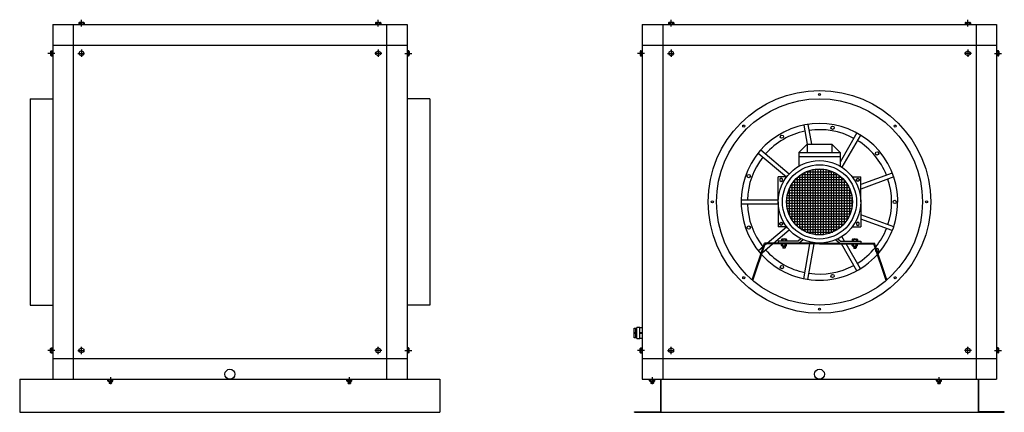
# Model space of a CAD drawing. Extents: x 37 to 2426, y -31 to 921.
import ezdxf

# ---------------------------------------------------------------- set-up
doc = ezdxf.new("R2010")
doc.units = 0
doc.linetypes.add('CENTRO2', pattern=[28.575, 19.05, -3.175, 3.175, -3.175])
doc.layers.get('0').update_dxf_attribs({"linetype": 'CONTINUOUS'})

msp = doc.modelspace()

# ---------------------------------------------------------------- hatches: boundary and pattern name
at = {"ltscale": 2}
h = msp.add_hatch(dxfattribs=at)
h.set_pattern_fill('ANSI37', color=256, scale=2, angle=45, style=0)
h.paths.add_polyline_path([(1977.8, 559.5), (1977.8, 479.5), (2057.8, 479.5, 0.414214)])
h.paths.add_polyline_path([(1977.8, 559.5, 0.414214), (1897.8, 479.5), (1977.8, 479.5)])
h.paths.add_polyline_path([(1977.8, 479.5), (1897.8, 479.5, 0.414214), (1977.8, 399.5)])
h.paths.add_polyline_path([(1977.8, 399.5, 0.414214), (2057.8, 479.5), (1977.8, 479.5)])

# ---------------------------------------------------------------- linework, layer by layer
for p, q in [((116.7, 909.5), (116.7, 49.5)), ((116.7, 909.5), (976.7, 909.5)), ((166.7, 909.5), (166.7, 49.5)), ((180.3, 913.5), (180.3, 909.5)), ((183.5, 914.5), (181.9, 914.5)), ((191.4, 914.5), (183.5, 914.5)), ((183.5, 913.5), (183.5, 909.5)), ((189.8, 913.5), (189.8, 909.5)), ((193, 913.5), (193, 909.5)), ((900.3, 913.5), (900.3, 909.5)), ((901.9, 914.5), (909.8, 914.5)), ((903.5, 913.5), (903.5, 909.5)), ((909.8, 914.5), (911.4, 914.5)), ((909.8, 913.5), (909.8, 909.5)), ((913, 913.5), (913, 909.5)), ((926.7, 909.5), (926.7, 49.5)), ((976.7, 909.5), (976.7, 49.5)), ((1547.8, 909.5), (1547.8, 49.5)), ((1547.8, 909.5), (2407.8, 909.5)), ((1597.8, 909.5), (1597.8, 49.5)), ((1611.4, 913.5), (1611.4, 909.5)), ((1614.6, 914.5), (1613, 914.5)), ((1622.6, 914.5), (1614.6, 914.5)), ((1614.6, 913.5), (1614.6, 909.5)), ((1621, 913.5), (1621, 909.5)), ((1624.1, 913.5), (1624.1, 909.5)), ((2331.4, 913.5), (2331.4, 909.5)), ((2333, 914.5), (2341, 914.5)), ((2334.6, 913.5), (2334.6, 909.5)), ((2341, 914.5), (2342.6, 914.5)), ((2341, 913.5), (2341, 909.5)), ((2344.1, 913.5), (2344.1, 909.5)), ((2357.8, 909.5), (2357.8, 49.5)), ((2407.8, 909.5), (2407.8, 49.5)), ((111.7, 844.3), (111.7, 836.3)), ((112.7, 845.8), (116.7, 845.8)), ((112.7, 842.7), (116.7, 842.7)), ((116.7, 859.5), (976.7, 859.5)), ((980.7, 845.8), (976.7, 845.8)), ((980.7, 842.7), (976.7, 842.7)), ((981.7, 844.3), (981.7, 836.3)), ((1542.8, 844.3), (1542.8, 836.3)), ((1543.8, 845.8), (1547.8, 845.8)), ((1543.8, 842.7), (1547.8, 842.7)), ((1547.8, 859.5), (2407.8, 859.5)), ((2411.8, 845.8), (2407.8, 845.8)), ((2411.8, 842.7), (2407.8, 842.7)), ((2412.8, 844.3), (2412.8, 836.3)), ((111.7, 836.3), (111.7, 834.7)), ((112.7, 836.3), (116.7, 836.3)), ((112.7, 833.2), (116.7, 833.2)), ((980.7, 836.3), (976.7, 836.3)), ((980.7, 833.2), (976.7, 833.2)), ((981.7, 836.3), (981.7, 834.7)), ((1542.8, 836.3), (1542.8, 834.7)), ((1543.8, 836.3), (1547.8, 836.3)), ((1543.8, 833.2), (1547.8, 833.2)), ((2411.8, 836.3), (2407.8, 836.3)), ((2411.8, 833.2), (2407.8, 833.2)), ((2412.8, 836.3), (2412.8, 834.7)), ((61.7, 729.5), (61.7, 229.5)), ((61.7, 729.5), (116.7, 729.5)), ((1031.7, 729.5), (976.7, 729.5)), ((1031.7, 729.5), (1031.7, 229.5)), ((1939.9, 665.7), (1948, 619.5)), ((1949.7, 667.4), (1958.2, 619.5)), ((2068.4, 646.5), (2027.8, 576.1)), ((2077.1, 641.5), (2032.1, 563.5)), ((1829.1, 597.8), (1898.1, 539.9)), ((1835.5, 605.4), (1904.5, 547.5)), ((1927.8, 599.5), (1947.8, 619.5)), ((1927.8, 599.5), (1927.8, 566.1)), ((1927.8, 599.5), (2027.8, 599.5)), ((1947.8, 619.5), (2007.8, 619.5)), ((1947.8, 619.5), (1947.8, 599.5)), ((2027.8, 599.5), (2007.8, 619.5)), ((2007.8, 619.5), (2007.8, 599.5)), ((2027.8, 599.5), (2027.8, 566.1)), ((1927.8, 589.5), (2027.8, 589.5)), ((1877.8, 479.5), (1877.8, 539.9)), ((1898.1, 539.9), (1877.8, 539.9)), ((2057.5, 539.9), (2077.8, 539.9)), ((2154.6, 549.2), (2077.8, 521.2)), ((2077.8, 479.5), (2077.8, 539.9)), ((2158, 539.8), (2077.8, 510.6)), ((1787.9, 484.5), (1877.9, 484.5)), ((1877.8, 479.5), (1877.8, 419.1)), ((2077.8, 479.5), (2077.8, 419.1)), ((1787.9, 474.5), (1877.9, 474.5)), ((2158, 419.2), (2077.8, 448.4)), ((2154.6, 409.8), (2077.8, 437.8)), ((1850.8, 379.5), (1898.1, 419.1)), ((1866.4, 379.5), (1904.5, 411.5)), ((1898.1, 419.1), (1877.8, 419.1)), ((2057.5, 419.1), (2077.8, 419.1)), ((1877.8, 384.5), (1877.8, 379.5)), ((1926.4, 384.5), (1877.8, 384.5)), ((1885.4, 388.5), (1885.4, 384.5)), ((1888.6, 389.5), (1887, 389.5)), ((1896.5, 389.5), (1888.6, 389.5)), ((1888.6, 388.5), (1888.6, 384.5)), ((1894.9, 388.5), (1894.9, 384.5)), ((1898.1, 388.5), (1898.1, 384.5)), ((1932.9, 390.1), (1926.4, 384.5)), ((1937.9, 387.8), (1928.2, 379.5)), ((2017.7, 387.8), (2027.3, 379.5)), ((2022.7, 390.1), (2029.2, 384.5)), ((2024.6, 388.5), (2023.4, 390.5)), ((2029.2, 384.5), (2077.8, 384.5)), ((2038.4, 384.5), (2032.1, 395.5)), ((2057.5, 388.5), (2057.5, 384.5)), ((2059.1, 389.5), (2068.6, 389.5)), ((2060.7, 388.5), (2060.7, 384.5)), ((2067, 388.5), (2067, 384.5)), ((2070.2, 388.5), (2070.2, 384.5)), ((2077.8, 384.5), (2077.8, 379.5)), ((1814.1, 290.6), (1844.3, 379.5)), ((1815.7, 289.2), (1845.7, 377.5)), ((1829.1, 361.2), (1841.7, 371.8)), ((1838.4, 356), (1864, 377.5)), ((1977.8, 379.5), (1844.3, 379.5)), ((1844.6, 374.3), (1848.5, 377.5)), ((1977.8, 377.5), (1845.7, 377.5)), ((1885.4, 373.5), (1885.4, 377.5)), ((1888.6, 372.5), (1887, 372.5)), ((1888.6, 373.5), (1888.6, 377.5)), ((1896.5, 372.5), (1888.6, 372.5)), ((1888.7, 368), (1894.7, 368)), ((1888.7, 368), (1889.2, 367.5)), ((1894.2, 367.5), (1889.2, 367.5)), ((1894.2, 367.5), (1894.7, 368)), ((1894.9, 373.5), (1894.9, 377.5)), ((1898.1, 373.5), (1898.1, 377.5)), ((1939.9, 293.3), (1954.7, 377.5)), ((1949.7, 291.6), (1964.9, 377.5)), ((1955.1, 379.5), (1955.5, 382)), ((1965.2, 379.5), (1965.4, 380.3)), ((1977.8, 379.5), (2111.3, 379.5)), ((1977.8, 377.5), (2109.9, 377.5)), ((2068.4, 312.5), (2030.9, 377.5)), ((2077.1, 317.5), (2042.5, 377.5)), ((2057.5, 373.5), (2057.5, 377.5)), ((2059.1, 372.5), (2067, 372.5)), ((2060.7, 373.5), (2060.7, 377.5)), ((2066.9, 368), (2060.9, 368)), ((2061.4, 367.5), (2060.9, 368)), ((2061.4, 367.5), (2066.4, 367.5)), ((2066.9, 368), (2066.4, 367.5)), ((2067, 373.5), (2067, 377.5)), ((2067, 372.5), (2068.6, 372.5)), ((2070.2, 373.5), (2070.2, 377.5)), ((2139.9, 289.2), (2109.9, 377.5)), ((2141.5, 290.6), (2111.3, 379.5)), ((61.7, 229.5), (116.7, 229.5)), ((1031.7, 229.5), (976.7, 229.5)), ((1527.8, 173.6), (1531.8, 173.6)), ((1527.8, 172.6), (1527.8, 173.6)), ((1527.8, 162.6), (1527.8, 172.6)), ((1531.8, 172.6), (1527.8, 172.6)), ((1531.8, 173.6), (1531.8, 172.6)), ((1534.8, 172.9), (1531.8, 172.9)), ((1531.8, 162.6), (1531.8, 172.6)), ((1534.8, 148.1), (1534.8, 175.1)), ((1541.8, 175.1), (1534.8, 175.1)), ((1541.8, 174.1), (1541.8, 175.1)), ((1541.8, 175.1), (1547.8, 175.1)), ((1541.8, 168.4), (1541.8, 174.1)), ((1547.8, 174.1), (1541.8, 174.1)), ((1541.8, 162.6), (1541.8, 168.4)), ((1527.8, 162.6), (1531.8, 162.6)), ((1527.8, 160.6), (1527.8, 162.6)), ((1531.8, 160.6), (1527.8, 160.6)), ((1527.8, 150.6), (1527.8, 160.6)), ((1527.8, 150.6), (1531.8, 150.6)), ((1527.8, 149.6), (1527.8, 150.6)), ((1531.8, 149.6), (1527.8, 149.6)), ((1531.8, 162.6), (1531.8, 160.6)), ((1531.8, 150.6), (1531.8, 160.6)), ((1531.8, 150.6), (1531.8, 149.6)), ((1531.8, 150.4), (1534.8, 150.4)), ((1534.8, 148.1), (1541.8, 148.1)), ((1541.8, 162.6), (1547.8, 162.6)), ((1541.8, 160.6), (1541.8, 162.6)), ((1547.8, 160.6), (1541.8, 160.6)), ((1541.8, 154.9), (1541.8, 160.6)), ((1541.8, 149.1), (1541.8, 154.9)), ((1541.8, 148.1), (1541.8, 149.1)), ((1541.8, 149.1), (1547.8, 149.1)), ((1547.8, 148.1), (1541.8, 148.1)), ((111.7, 122.7), (111.7, 124.3)), ((111.7, 114.7), (111.7, 122.7)), ((112.7, 125.8), (116.7, 125.8)), ((112.7, 122.7), (116.7, 122.7)), ((980.7, 125.8), (976.7, 125.8)), ((980.7, 122.7), (976.7, 122.7)), ((981.7, 122.7), (981.7, 124.3)), ((981.7, 114.7), (981.7, 122.7)), ((1542.8, 122.7), (1542.8, 124.3)), ((1542.8, 114.7), (1542.8, 122.7)), ((1543.8, 125.8), (1547.8, 125.8)), ((1543.8, 122.7), (1547.8, 122.7)), ((2411.8, 125.8), (2407.8, 125.8)), ((2411.8, 122.7), (2407.8, 122.7)), ((2412.8, 122.7), (2412.8, 124.3)), ((2412.8, 114.7), (2412.8, 122.7)), ((112.7, 116.3), (116.7, 116.3)), ((112.7, 113.2), (116.7, 113.2)), ((116.7, 99.5), (976.7, 99.5)), ((980.7, 116.3), (976.7, 116.3)), ((980.7, 113.2), (976.7, 113.2)), ((1543.8, 116.3), (1547.8, 116.3)), ((1543.8, 113.2), (1547.8, 113.2)), ((1547.8, 99.5), (2407.8, 99.5)), ((2411.8, 116.3), (2407.8, 116.3)), ((2411.8, 113.2), (2407.8, 113.2)), ((36.7, 49.5), (1056.7, 49.5)), ((36.7, 49.5), (36.7, -30.5)), ((250.3, 45.5), (250.3, 49.5)), ((253.5, 45.5), (253.5, 49.5)), ((259.8, 45.5), (259.8, 49.5)), ((263, 45.5), (263, 49.5)), ((830.3, 45.5), (830.3, 49.5)), ((833.5, 45.5), (833.5, 49.5)), ((839.8, 45.5), (839.8, 49.5)), ((843, 45.5), (843, 49.5)), ((1056.7, 49.5), (1056.7, -30.5)), ((1547.8, 49.5), (2407.8, 49.5)), ((1565.4, 45.5), (1565.4, 49.5)), ((1568.6, 45.5), (1568.6, 49.5)), ((1574.9, 45.5), (1574.9, 49.5)), ((1578.1, 45.5), (1578.1, 49.5)), ((1591.8, 49.5), (1591.8, -29.5)), ((1592.8, 49.5), (1592.8, -30.5)), ((2261.4, 45.5), (2261.4, 49.5)), ((2264.6, 45.5), (2264.6, 49.5)), ((2271, 45.5), (2271, 49.5)), ((2274.1, 45.5), (2274.1, 49.5)), ((2362.8, 49.5), (2362.8, -30.5)), ((2363.8, 49.5), (2363.8, -29.5)), ((253.5, 44.5), (251.9, 44.5)), ((261.4, 44.5), (253.5, 44.5)), ((253.7, 40), (254.2, 39.5)), ((253.7, 40), (259.7, 40)), ((259.2, 39.5), (254.2, 39.5)), ((259.2, 39.5), (259.7, 40)), ((831.9, 44.5), (839.8, 44.5)), ((839.7, 40), (833.7, 40)), ((834.2, 39.5), (833.7, 40)), ((834.2, 39.5), (839.2, 39.5)), ((839.7, 40), (839.2, 39.5)), ((839.8, 44.5), (841.4, 44.5)), ((1568.6, 44.5), (1567, 44.5)), ((1576.5, 44.5), (1568.6, 44.5)), ((1568.8, 40), (1574.8, 40)), ((1568.8, 40), (1569.3, 39.5)), ((1574.3, 39.5), (1569.3, 39.5)), ((1574.3, 39.5), (1574.8, 40)), ((2263, 44.5), (2271, 44.5)), ((2265.3, 39.5), (2264.8, 40)), ((2270.8, 40), (2264.8, 40)), ((2265.3, 39.5), (2270.3, 39.5)), ((2270.8, 40), (2270.3, 39.5)), ((2271, 44.5), (2272.6, 44.5)), ((36.7, -30.5), (1056.7, -30.5)), ((1529.2, -29.5), (1591.8, -29.5)), ((1529.2, -30.5), (1529.2, -29.5)), ((1529.2, -30.5), (2426.4, -30.5)), ((2426.4, -29.5), (2363.8, -29.5)), ((2426.4, -30.5), (2426.4, -29.5))]:
    msp.add_line(p, q)
at = {"linetype": 'CENTRO2'}
for p, q in [((186.7, 904.4), (186.7, 921)), ((906.7, 904.4), (906.7, 921)), ((1617.8, 904.4), (1617.8, 921)), ((2337.8, 904.4), (2337.8, 921)), ((121.7, 839.5), (105.2, 839.5)), ((177.8, 839.5), (194.3, 839.5)), ((186.7, 848.9), (186.7, 831)), ((915.6, 839.5), (899, 839.5)), ((906.7, 848.9), (906.7, 831)), ((971.6, 839.5), (988.2, 839.5)), ((1552.9, 839.5), (1536.3, 839.5)), ((1608.9, 839.5), (1625.5, 839.5)), ((1617.8, 848.9), (1617.8, 831)), ((2346.7, 839.5), (2330.1, 839.5)), ((2337.8, 848.9), (2337.8, 831)), ((2402.7, 839.5), (2419.3, 839.5)), ((1888.7, 372.5), (1888.7, 368)), ((1889.3, 372.5), (1889.3, 368)), ((1894.1, 372.5), (1894.1, 368)), ((1894.7, 372.5), (1894.7, 368)), ((2060.9, 372.5), (2060.9, 368)), ((2061.5, 372.5), (2061.5, 368)), ((2066.3, 372.5), (2066.3, 368)), ((2066.9, 372.5), (2066.9, 368)), ((121.7, 119.5), (105.2, 119.5)), ((177.8, 119.5), (194.3, 119.5)), ((186.7, 110.1), (186.7, 128)), ((915.6, 119.5), (899, 119.5)), ((906.7, 110.1), (906.7, 128)), ((971.6, 119.5), (988.2, 119.5)), ((1552.9, 119.5), (1536.3, 119.5)), ((1608.9, 119.5), (1625.5, 119.5)), ((1617.8, 110.1), (1617.8, 128)), ((2346.7, 119.5), (2330.1, 119.5)), ((2337.8, 110.1), (2337.8, 128)), ((2402.7, 119.5), (2419.3, 119.5)), ((256.7, 54.6), (256.7, 38)), ((836.7, 54.6), (836.7, 38)), ((1571.8, 54.6), (1571.8, 38)), ((2267.8, 54.6), (2267.8, 38)), ((253.7, 44.5), (253.7, 40)), ((254.3, 44.5), (254.3, 40)), ((259.1, 44.5), (259.1, 40)), ((259.7, 44.5), (259.7, 40)), ((833.7, 44.5), (833.7, 40)), ((834.3, 44.5), (834.3, 40)), ((839.1, 44.5), (839.1, 40)), ((839.7, 44.5), (839.7, 40)), ((1568.8, 44.5), (1568.8, 40)), ((1569.4, 44.5), (1569.4, 40)), ((1574.2, 44.5), (1574.2, 40)), ((1574.8, 44.5), (1574.8, 40)), ((2264.8, 44.5), (2264.8, 40)), ((2265.4, 44.5), (2265.4, 40)), ((2270.2, 44.5), (2270.2, 40)), ((2270.8, 44.5), (2270.8, 40))]:
    msp.add_line(p, q, dxfattribs=at)
for points in [[(186.7, 845.8), (181.2, 842.7), (181.2, 836.3), (186.7, 833.2), (192.2, 836.3), (192.2, 842.7)], [(906.7, 845.8), (912.2, 842.7), (912.2, 836.3), (906.7, 833.2), (901.2, 836.3), (901.2, 842.7)], [(1617.8, 845.8), (1612.3, 842.7), (1612.3, 836.3), (1617.8, 833.2), (1623.3, 836.3), (1623.3, 842.7)], [(2337.8, 845.8), (2343.3, 842.7), (2343.3, 836.3), (2337.8, 833.2), (2332.3, 836.3), (2332.3, 842.7)], [(1884.7, 529), (1888, 530.9), (1888, 534.7), (1884.7, 536.6), (1881.4, 534.7), (1881.4, 530.9)], [(2070.9, 529), (2067.6, 530.9), (2067.6, 534.7), (2070.9, 536.6), (2074.2, 534.7), (2074.2, 530.9)], [(1884.7, 430), (1888, 428.1), (1888, 424.3), (1884.7, 422.4), (1881.4, 424.3), (1881.4, 428.1)], [(2070.9, 430), (2067.6, 428.1), (2067.6, 424.3), (2070.9, 422.4), (2074.2, 424.3), (2074.2, 428.1)], [(186.7, 113.2), (181.2, 116.3), (181.2, 122.7), (186.7, 125.8), (192.2, 122.7), (192.2, 116.3)], [(906.7, 113.2), (912.2, 116.3), (912.2, 122.7), (906.7, 125.8), (901.2, 122.7), (901.2, 116.3)], [(1617.8, 113.2), (1612.3, 116.3), (1612.3, 122.7), (1617.8, 125.8), (1623.3, 122.7), (1623.3, 116.3)], [(2337.8, 113.2), (2343.3, 116.3), (2343.3, 122.7), (2337.8, 125.8), (2332.3, 122.7), (2332.3, 116.3)]]:
    msp.add_lwpolyline(points, close=True)
for centre, radius in [((1977.8, 479.5), 270), ((1977.8, 739.5), 2.5), ((1977.8, 479.5), 250), ((1793.9, 663.3), 2.5), ((2009.5, 659.2), 4), ((2161.6, 663.3), 2.5), ((1886.5, 637.5), 4), ((2117.6, 596.8), 4), ((1977.8, 479.5), 100), ((1977.8, 479.5), 90), ((1977.8, 479.5), 80), ((1806.3, 541.9), 4), ((1717.8, 479.5), 2.5), ((2160.3, 479.5), 4), ((2237.8, 479.5), 2.5), ((1806.3, 417.1), 4), ((1886.5, 321.5), 4), ((1793.9, 295.7), 2.5), ((2009.5, 299.8), 4), ((2161.6, 295.7), 2.5), ((1977.8, 219.5), 2.5), ((546.7, 61.8), 12), ((1977.8, 61.8), 12)]:
    msp.add_circle(centre, radius)
for centre, radius, start, end in [((181.9, 912.7), 1.76, 25.5664, 154.4336), ((186.7, 909), 5.54, 55.0237, 124.9763), ((191.4, 912.7), 1.76, 25.5664, 154.4336), ((901.9, 912.7), 1.76, 25.5664, 154.4336), ((906.7, 909), 5.54, 55.0237, 124.9763), ((911.4, 912.7), 1.76, 25.5664, 154.4336), ((1613, 912.7), 1.76, 25.5664, 154.4336), ((1617.8, 909), 5.54, 55.0237, 124.9763), ((1622.6, 912.7), 1.76, 25.5664, 154.4336), ((2333, 912.7), 1.76, 25.5664, 154.4336), ((2337.8, 909), 5.54, 55.0237, 124.9763), ((2342.6, 912.7), 1.76, 25.5664, 154.4336), ((113.4, 844.3), 1.76, 115.5664, 244.4336), ((117.2, 839.5), 5.54, 145.0237, 214.9763), ((979.9, 844.3), 1.76, 295.5664, 64.4336), ((976.1, 839.5), 5.54, 325.0237, 34.9763), ((1544.6, 844.3), 1.76, 115.5664, 244.4336), ((1548.3, 839.5), 5.54, 145.0237, 214.9763), ((2411, 844.3), 1.76, 295.5664, 64.4336), ((2407.3, 839.5), 5.54, 325.0237, 34.9763), ((113.4, 834.7), 1.76, 115.5664, 244.4336), ((979.9, 834.7), 1.76, 295.5664, 64.4336), ((1544.6, 834.7), 1.76, 115.5664, 244.4336), ((2411, 834.7), 1.76, 295.5664, 64.4336), ((1977.8, 479.5), 190, 318.4998, 221.5002), ((1977.8, 479.5), 175, 101.6372, 138.3628), ((1977.8, 479.5), 175, 61.6372, 98.3628), ((1977.8, 479.5), 175, 21.6372, 58.3628), ((1977.8, 479.5), 175, 141.6372, 178.3628), ((1977.8, 479.5), 175, 341.6372, 18.3628), ((1977.8, 479.5), 175, 181.6372, 218.3628), ((1977.8, 479.5), 175, 321.3446, 338.3628), ((1887, 387.7), 1.76, 25.5664, 154.4336), ((1891.7, 384), 5.54, 55.0237, 124.9763), ((1896.5, 387.7), 1.76, 25.5664, 154.4336), ((2059.1, 387.7), 1.76, 25.5664, 154.4336), ((2063.9, 384), 5.54, 55.0237, 124.9763), ((2068.6, 387.7), 1.76, 25.5664, 154.4336), ((1977.8, 479.5), 175, 221.6372, 258.3628), ((1887, 374.3), 1.76, 205.5664, 334.4336), ((1891.7, 378), 5.54, 235.0237, 304.9763), ((1896.5, 374.3), 1.76, 205.5664, 334.4336), ((2059.1, 374.3), 1.76, 205.5664, 334.4336), ((2063.9, 378), 5.54, 235.0237, 304.9763), ((2068.6, 374.3), 1.76, 205.5664, 334.4336), ((1977.8, 479.5), 175, 301.6372, 320.5709), ((2117.6, 362.2), 4, 145.6605, 251.9029), ((2117.6, 362.2), 4, 283.0353, 114.528), ((1977.8, 479.5), 190, 222.1923, 317.8077), ((1977.8, 479.5), 175, 261.6372, 298.3628), ((113.4, 124.3), 1.76, 115.5664, 244.4336), ((117.2, 119.5), 5.54, 145.0237, 214.9763), ((979.9, 124.3), 1.76, 295.5664, 64.4336), ((976.1, 119.5), 5.54, 325.0237, 34.9763), ((1544.6, 124.3), 1.76, 115.5664, 244.4336), ((1548.3, 119.5), 5.54, 145.0237, 214.9763), ((2411, 124.3), 1.76, 295.5664, 64.4336), ((2407.3, 119.5), 5.54, 325.0237, 34.9763), ((113.4, 114.7), 1.76, 115.5664, 244.4336), ((979.9, 114.7), 1.76, 295.5664, 64.4336), ((1544.6, 114.7), 1.76, 115.5664, 244.4336), ((2411, 114.7), 1.76, 295.5664, 64.4336), ((251.9, 46.3), 1.76, 205.5664, 334.4336), ((256.7, 50), 5.54, 235.0237, 304.9763), ((261.4, 46.3), 1.76, 205.5664, 334.4336), ((831.9, 46.3), 1.76, 205.5664, 334.4336), ((836.7, 50), 5.54, 235.0237, 304.9763), ((841.4, 46.3), 1.76, 205.5664, 334.4336), ((1567, 46.3), 1.76, 205.5664, 334.4336), ((1571.8, 50), 5.54, 235.0237, 304.9763), ((1576.5, 46.3), 1.76, 205.5664, 334.4336), ((2263, 46.3), 1.76, 205.5664, 334.4336), ((2267.8, 50), 5.54, 235.0237, 304.9763), ((2272.6, 46.3), 1.76, 205.5664, 334.4336)]:
    msp.add_arc(centre, radius, start, end)

doc.saveas('drawing.dxf')
